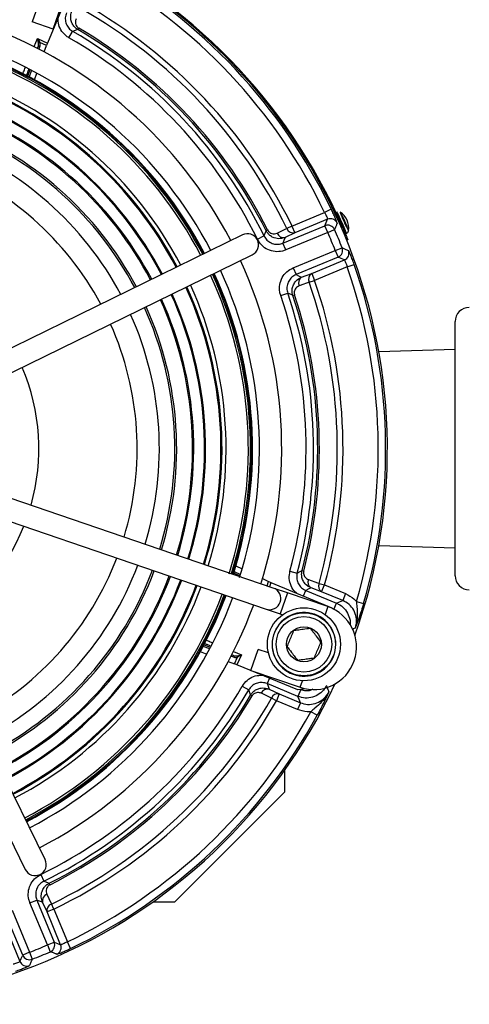
# Model space of a CAD drawing. Units: millimetres. Extents: x -5 to 599, y -5 to 425.
# Drawn here: x 309 to 321, y 270 to 296 of the extents above; entities that cross this region are included whole.
import ezdxf

# ---------------------------------------------------------------- set-up
doc = ezdxf.new("R2010")
doc.units = ezdxf.units.MM

msp = doc.modelspace()

# ---------------------------------------------------------------- linework, layer by layer
at = {"color": 0, "linetype": 'Continuous', "lineweight": 25}
for p, q in [((310.277, 297.161), (309.596, 295.516)), ((309.752, 295.894), (310.206, 297.219)), ((309.28, 296.366), (309.185, 296.089)), ((309.752, 295.894), (309.185, 296.089)), ((310.176, 295.66), (310.276, 295.833)), ((310.44, 295.922), (310.416, 295.882)), ((309.237, 295.421), (309.329, 295.643)), ((309.355, 295.519), (309.329, 295.643)), ((309.329, 295.643), (309.393, 295.533)), ((309.329, 295.643), (309.596, 295.516)), ((309.57, 295.449), (309.393, 295.533)), ((309.346, 295.422), (309.326, 295.376)), ((309.329, 295.374), (309.346, 295.422)), ((309.395, 295.433), (309.367, 295.354)), ((309.51, 295.279), (309.57, 295.449)), ((309.064, 294.625), (309.127, 294.803)), ((309.165, 294.783), (309.102, 294.604)), ((309.244, 294.528), (309.307, 294.706)), ((317.253, 291.031), (317.073, 290.944)), ((316.192, 290.579), (317.073, 290.944)), ((317.152, 290.761), (316.269, 290.395)), ((317.449, 290.845), (317.428, 290.836)), ((315.535, 290.474), (315.493, 290.453)), ((315.949, 290.118), (317.082, 290.588)), ((316.192, 290.579), (316.054, 290.513)), ((316.192, 290.579), (316.269, 290.395)), ((317.159, 290.403), (317.082, 290.588)), ((317.159, 290.403), (317.342, 290.483)), ((317.511, 290.567), (317.542, 290.58)), ((317.582, 290.488), (317.603, 290.498)), ((314.857, 290.344), (305.632, 285.823)), ((315.258, 290.223), (315.437, 290.311)), ((316.269, 290.395), (316.007, 290.274)), ((317.159, 290.403), (316.026, 289.934)), ((317.697, 290.211), (317.666, 290.198)), ((316.026, 289.934), (315.949, 290.118)), ((316.225, 289.453), (317.358, 289.922)), ((317.358, 289.922), (317.544, 289.995)), ((317.358, 289.922), (317.434, 289.738)), ((305.896, 285.284), (315.121, 289.805)), ((317.434, 289.738), (316.301, 289.268)), ((316.723, 289.299), (317.606, 289.664)), ((316.225, 289.453), (316.301, 289.268)), ((317.68, 289.479), (316.799, 289.114)), ((317.68, 289.479), (317.868, 289.545)), ((316.452, 289.199), (316.723, 289.299)), ((316.655, 289.064), (316.799, 289.114)), ((316.723, 289.299), (316.799, 289.114)), ((315.887, 288.705), (316.076, 288.77)), ((316.216, 288.709), (316.26, 288.723)), ((320.593, 281.144), (320.593, 288.002)), ((320.593, 287.249), (318.532, 287.185)), ((315.688, 280.81), (305.969, 284.136)), ((305.775, 283.568), (315.494, 280.242)), ((309.535, 273.481), (305.014, 282.705)), ((304.475, 282.441), (308.996, 273.217)), ((318.532, 281.961), (320.593, 281.897)), ((314.678, 281.409), (314.849, 281.327)), ((314.79, 281.131), (314.619, 281.213)), ((314.632, 281.254), (314.803, 281.173)), ((316.138, 281.268), (316.331, 281.216)), ((316.464, 281.28), (316.51, 281.268)), ((315.397, 281.066), (315.56, 280.988)), ((315.518, 280.869), (315.56, 280.988)), ((315.625, 280.959), (315.585, 280.845)), ((315.625, 280.959), (317.27, 280.278)), ((316.921, 280.936), (317.068, 280.895)), ((316.992, 280.711), (317.068, 280.895)), ((317.068, 280.895), (317.636, 280.66)), ((316.067, 280.681), (315.688, 280.81)), ((316.067, 280.681), (315.873, 280.113)), ((317.155, 280.308), (316.067, 280.681)), ((316.503, 280.596), (316.564, 280.744)), ((316.564, 280.744), (317.393, 280.4)), ((316.992, 280.711), (316.707, 280.815)), ((317.56, 280.475), (316.992, 280.711)), ((317.636, 280.66), (317.56, 280.475)), ((317.324, 280.235), (317.393, 280.4)), ((317.931, 280.449), (318.123, 280.393)), ((315.494, 280.242), (315.873, 280.113)), ((315.873, 280.113), (315.937, 280.091)), ((317.155, 280.308), (317.083, 280.097)), ((317.27, 280.278), (317.29, 280.252)), ((313.816, 279.274), (313.994, 279.211)), ((313.719, 279.094), (313.898, 279.03)), ((313.974, 279.173), (313.796, 279.236)), ((314.566, 279.009), (314.614, 278.992)), ((314.614, 278.992), (314.567, 279.011)), ((314.612, 279.101), (314.834, 279.009)), ((314.834, 279.009), (314.707, 278.742)), ((314.71, 278.983), (314.834, 279.009)), ((314.834, 279.009), (314.725, 278.945)), ((315.086, 278.585), (315.28, 279.153)), ((315.557, 279.058), (315.28, 279.153)), ((314.47, 278.828), (314.64, 278.768)), ((314.624, 278.943), (314.546, 278.971)), ((314.64, 278.768), (314.725, 278.945)), ((316.352, 278.061), (314.707, 278.742)), ((315.086, 278.585), (316.41, 278.132)), ((315.584, 278.379), (315.523, 278.231)), ((316.352, 277.887), (315.523, 278.231)), ((316.41, 278.132), (316.471, 278.308)), ((314.851, 278.162), (315.024, 278.062)), ((315.574, 278.079), (315.849, 277.951)), ((315.849, 277.951), (315.773, 277.767)), ((315.849, 277.951), (316.417, 277.716)), ((316.572, 278.09), (316.352, 278.061)), ((316.428, 278.072), (316.352, 277.887)), ((315.114, 277.898), (315.073, 277.922)), ((315.773, 277.767), (315.639, 277.842)), ((316.34, 277.532), (315.773, 277.767)), ((316.417, 277.716), (316.34, 277.532)), ((316.873, 277.376), (316.698, 277.472)), ((315.998, 275.31), (315.998, 275.898)), ((315.998, 275.31), (314.513, 273.825)), ((314.513, 273.825), (313.028, 272.34)), ((309.414, 273.08), (309.502, 272.901)), ((309.665, 272.803), (309.645, 272.845)), ((309.125, 272.312), (309.31, 272.389)), ((309.31, 272.389), (309.779, 271.256)), ((308.644, 272.113), (309.113, 270.98)), ((309.594, 271.179), (309.125, 272.312)), ((309.586, 272.069), (309.465, 272.331)), ((309.771, 272.146), (309.586, 272.069)), ((309.771, 272.146), (309.704, 272.284)), ((309.771, 272.146), (310.135, 271.265)), ((312.439, 272.34), (313.028, 272.34)), ((308.929, 270.904), (308.459, 272.037)), ((309.952, 271.186), (309.586, 272.069)), ((308.49, 271.615), (308.856, 270.732)), ((309.594, 271.179), (309.779, 271.256)), ((309.594, 271.179), (309.674, 270.996)), ((310.222, 271.085), (310.135, 271.265)), ((309.113, 270.98), (308.929, 270.904)), ((309.113, 270.98), (309.187, 270.794))]:
    msp.add_line(p, q, dxfattribs=at)
at = {"color": 0, "linetype": 'Continuous', "lineweight": 25, "flags": 128}
for points in [[(310.416, 295.882), (310.385, 295.871), (310.276, 295.833)], [(317.595, 290.494), (317.6, 290.484), (317.636, 290.412), (317.654, 290.38), (317.654, 290.393), (317.633, 290.447), (317.597, 290.536), (317.55, 290.646), (317.499, 290.759), (317.453, 290.86), (317.417, 290.931), (317.398, 290.963), (317.399, 290.951), (317.419, 290.896), (317.441, 290.842)], [(317.082, 290.588), (317.117, 290.674), (317.152, 290.761)], [(315.437, 290.311), (315.448, 290.338), (315.493, 290.453)], [(315.793, 290.391), (316.026, 290.5), (316.054, 290.513)], [(316.007, 290.274), (315.975, 290.187), (315.949, 290.118)], [(317.606, 289.664), (317.52, 289.701), (317.434, 289.738)], [(316.301, 289.268), (316.368, 289.238), (316.452, 289.199)], [(316.655, 289.064), (316.413, 288.975), (316.384, 288.964)], [(316.216, 288.709), (316.184, 288.723), (316.076, 288.77)], [(316.331, 281.216), (316.356, 281.228), (316.464, 281.28)], [(316.636, 281.04), (316.878, 280.952), (316.921, 280.936)], [(316.707, 280.815), (316.628, 280.776), (316.564, 280.744)], [(317.393, 280.4), (317.477, 280.438), (317.56, 280.475)], [(317.898, 279.727), (317.853, 279.706), (317.811, 279.686)], [(315.523, 278.231), (315.546, 278.163), (315.574, 278.079)], [(315.073, 277.922), (315.062, 277.953), (315.024, 278.062)], [(315.639, 277.842), (315.406, 277.951), (315.364, 277.97)], [(316.417, 277.716), (316.385, 277.801), (316.352, 277.887)], [(309.502, 272.901), (309.529, 272.89), (309.645, 272.845)], [(309.465, 272.331), (309.379, 272.363), (309.31, 272.389)], [(309.583, 272.545), (309.691, 272.312), (309.704, 272.284)], [(309.779, 271.256), (309.866, 271.221), (309.952, 271.186)], [(308.856, 270.732), (308.892, 270.817), (308.929, 270.904)]]:
    msp.add_lwpolyline(points, dxfattribs=at)
at = {"color": 0, "linetype": 'Continuous', "lineweight": 25}
for radius in [0.985, 0.85, 0.75, 0.47]:
    msp.add_circle((316.514, 279.292), radius, dxfattribs=at)
for centre, radius, start, end in [((303.765, 284.573), 15.03, 23.555, 65.1192), ((303.765, 284.573), 14.997, 340.3637, 64.9309), ((303.765, 284.573), 14.954, 25.5815, 60.9106), ((303.765, 284.573), 14.754, 25.5815, 60.9106), ((303.765, 284.573), 13.803, 25.7941, 60.454), ((303.765, 284.573), 13.65, 25.7941, 60.454), ((303.765, 284.573), 12.15, 27.5242, 69.7633), ((303.765, 284.573), 13.007, 26.1772, 59.9572), ((303.765, 284.573), 13.12, 26.6267, 59.537), ((303.765, 284.573), 13.166, 26.6267, 59.537), ((309.396, 295.467), 0.066, 92.8118, 129.2197), ((303.765, 284.573), 12.807, 26.1772, 59.9572), ((303.765, 284.573), 11.363, 27.6222, 69.5964), ((303.765, 284.573), 11.55, 27.5977, 69.621), ((309.376, 295.4), 0.0379, 60.4221, 143.4798), ((303.765, 284.573), 11.25, 27.6774, 69.5813), ((303.765, 284.573), 11.308, 27.6295, 69.5892), ((303.765, 284.573), 11.342, 27.625, 69.5937), ((303.765, 284.573), 11.347, 27.6244, 69.5943), ((303.765, 284.573), 11.347, 27.6244, 69.5943), ((303.765, 284.573), 10.54, 27.7404, 69.4783), ((303.765, 284.573), 10.65, 27.7235, 69.4952), ((303.765, 284.573), 10.512, 27.7447, 67.5), ((303.765, 284.573), 10.097, 27.812, 69.4067), ((303.765, 284.573), 9.778, 27.8676, 69.3511), ((303.765, 284.573), 10.07, 27.8165, 67.5), ((303.765, 284.573), 9.745, 27.8735, 67.5), ((303.765, 284.573), 9.317, 27.9546, 69.2641), ((303.765, 284.573), 9.266, 27.9646, 67.5), ((303.765, 284.573), 8.85, 28.0519, 69.1667), ((303.765, 284.573), 8.25, 28.1933, 69.0254), ((317.228, 290.576), 0.2, 24.1082, 112.421), ((315.816, 289.914), 1.881, 18.1022, 29.6978), ((317.221, 290.536), 0.5, 350.5861, 57.2139), ((318.858, 291.364), 1.425, 196.6023, 206.5207), ((314.925, 289.519), 2.942, 18.5528, 29.2612), ((318.982, 291.236), 1.489, 199.9744, 211.6535), ((316.228, 290.574), 0.184, 199.4894, 282.8654), ((317.159, 290.403), 0.2, 23.6005, 112.4201), ((303.765, 284.573), 14.808, 21.4794, 23.5206), ((314.989, 290.074), 0.3, 296.1093, 116.1093), ((315.966, 290.453), 0.184, 199.5013, 282.8675), ((303.765, 284.573), 14.608, 21.4794, 23.5206), ((317.358, 289.922), 0.2, 292.5799, 21.3995), ((317.529, 289.849), 0.2, 292.579, 20.8918), ((303.765, 284.573), 12.15, 342.46, 24.6945), ((303.765, 284.573), 11.55, 342.4972, 24.621), ((303.765, 284.573), 14.754, 343.7689, 19.4185), ((303.765, 284.573), 14.954, 343.7689, 19.4185), ((303.765, 284.573), 11.25, 342.5273, 24.5813), ((303.765, 284.573), 11.308, 342.665, 24.5892), ((303.765, 284.573), 11.342, 342.584, 24.5937), ((303.765, 284.573), 11.347, 342.5975, 24.5943), ((303.765, 284.573), 11.347, 342.5983, 24.5943), ((303.765, 284.573), 11.363, 342.6624, 24.5964), ((316.55, 289.044), 0.184, 122.1325, 205.4987), ((316.821, 289.143), 0.184, 122.1346, 205.5106), ((303.765, 284.573), 13.803, 344.546, 19.2059), ((303.765, 284.573), 10.512, 342.7447, 24.474), ((303.765, 284.573), 10.54, 342.7404, 24.4783), ((303.765, 284.573), 10.65, 342.7235, 24.4952), ((303.765, 284.573), 13.65, 344.546, 19.2059), ((303.765, 284.573), 9.745, 342.8735, 24.3452), ((303.765, 284.573), 9.778, 342.8676, 24.3511), ((303.765, 284.573), 10.07, 342.8165, 24.4022), ((303.765, 284.573), 10.097, 342.812, 24.4067), ((303.765, 284.573), 12.807, 345.0428, 18.8228), ((303.765, 284.573), 13.007, 345.0428, 18.8228), ((303.765, 284.573), 13.12, 345.463, 18.3733), ((303.765, 284.573), 13.166, 345.463, 18.3733), ((303.765, 284.573), 9.266, 342.9646, 24.254), ((303.765, 284.573), 9.317, 342.9546, 24.2641), ((320.974, 288.002), 0.381, 90, 180), ((303.765, 284.573), 8.85, 343.0519, 24.1667), ((303.765, 284.573), 8.25, 343.1933, 24.0254), ((303.765, 284.573), 5.6, 344.1802, 23.0385), ((303.765, 284.573), 5.6, 299.1802, 338.0385), ((303.765, 284.573), 8.25, 298.1933, 339.0254), ((303.765, 284.573), 8.85, 298.0519, 339.1667), ((303.765, 284.573), 9.266, 297.9646, 339.254), ((303.765, 284.573), 9.317, 297.9546, 339.2641), ((303.765, 284.573), 9.745, 297.8735, 339.3452), ((320.974, 281.144), 0.381, 180, 270), ((303.765, 284.573), 9.778, 297.8676, 339.3511), ((303.765, 284.573), 10.07, 297.8165, 339.4022), ((303.765, 284.573), 10.097, 297.812, 339.4067), ((303.765, 284.573), 10.512, 297.7447, 339.474), ((303.765, 284.573), 10.54, 297.7404, 339.4783), ((316.803, 280.969), 0.181, 156.8527, 238.2596), ((317.087, 280.865), 0.181, 156.7888, 238.2497), ((303.765, 284.573), 10.65, 297.7235, 339.4952), ((303.765, 284.573), 11.25, 297.6374, 339.5813), ((303.765, 284.573), 11.308, 297.6295, 339.5892), ((303.765, 284.573), 11.342, 297.625, 339.5937), ((303.765, 284.573), 11.347, 297.6244, 339.5943), ((303.765, 284.573), 11.347, 297.6244, 339.5943), ((303.765, 284.573), 11.363, 297.6222, 339.5964), ((315.591, 280.526), 0.3, 251.1093, 71.1093), ((303.765, 284.573), 11.55, 297.5977, 339.621), ((303.765, 284.573), 12.15, 297.5242, 339.6945), ((316.514, 279.292), 0.86, 162.8376, 152.1624), ((316.783, 279.22), 1.15, 251.1093, 71.1093), ((314.591, 278.962), 0.0379, 330.4221, 53.4798), ((314.659, 278.941), 0.066, 2.8118, 39.2197), ((303.765, 284.573), 14.997, 250.3637, 334.9309), ((303.765, 284.573), 12.807, 296.1772, 329.9572), ((303.765, 284.573), 13.007, 296.1772, 329.9572), ((315.532, 277.903), 0.181, 76.7404, 158.1473), ((315.807, 277.775), 0.181, 76.7503, 158.2112), ((303.765, 284.573), 13.12, 296.6267, 329.537), ((303.765, 284.573), 13.166, 296.6267, 329.537), ((303.765, 284.573), 13.65, 295.7941, 330.454), ((303.765, 284.573), 13.803, 295.7941, 330.454), ((303.765, 284.573), 14.754, 295.5815, 331.2311), ((303.765, 284.573), 14.954, 295.5815, 331.2311), ((309.266, 273.349), 0.3, 206.1093, 26.1093), ((309.644, 272.372), 0.184, 109.5013, 192.8675), ((309.765, 272.11), 0.184, 109.4894, 192.8654), ((303.765, 284.573), 14.608, 291.4794, 293.5206), ((309.594, 271.179), 0.2, 293.6005, 22.4201), ((309.767, 271.11), 0.2, 294.1082, 22.421), ((309.114, 270.98), 0.2, 202.5799, 291.3995), ((303.765, 284.573), 14.808, 291.4794, 293.5206), ((309.04, 270.809), 0.2, 202.579, 290.8918)]:
    msp.add_arc(centre, radius, start, end, dxfattribs=at)
for centre, major_axis, ratio, start_param, end_param in [((309.254, 295.461), (0.043, 0.132), 0.717784, 4.656411, 5.383493), ((309.266, 295.486), (-0.066, 0.127), 0.948204, 3.866297, 4.593379), ((309.601, 295.513), (0.0383, 0.0925), 0.052337, 1.568075, 2.359429), ((315.627, 280.964), (0.0925, -0.0383), 0.052337, 3.923756, 4.71511), ((314.652, 279.084), (0.132, -0.043), 0.717784, 4.656411, 5.383493), ((314.678, 279.072), (0.127, 0.066), 0.948204, 3.866297, 4.593379), ((314.705, 278.737), (0.0925, -0.0383), 0.052337, 1.568075, 2.359429)]:
    msp.add_ellipse(centre, major_axis=major_axis, ratio=ratio, start_param=start_param, end_param=end_param, dxfattribs=at)
for points, knots in [([(310.107, 296.332), (310.094, 296.288), (310.068, 296.202), (310.086, 296.065), (310.145, 295.942), (310.218, 295.869), (310.266, 295.839), (310.276, 295.833)], [0, 0, 0, 0, 0.234438, 0.46881, 0.70305, 0.937321, 1, 1, 1, 1]), ([(310.416, 295.882), (310.4, 295.892), (310.36, 295.919), (310.301, 295.98), (310.249, 296.069), (310.218, 296.19), (310.226, 296.299), (310.252, 296.364), (310.259, 296.383)], [0, 0, 0, 0, 0.092352, 0.234035, 0.41171, 0.607073, 0.888993, 1, 1, 1, 1]), ([(310.176, 295.66), (310.161, 295.669), (310.089, 295.714), (309.98, 295.824), (309.888, 296.005), (309.882, 296.136), (309.879, 296.199)], [0, 0, 0, 0, 0.083415, 0.395267, 0.707155, 1, 1, 1, 1]), ([(310.368, 296.173), (310.357, 296.14), (310.341, 296.091), (310.357, 296.017), (310.382, 295.972), (310.411, 295.941), (310.432, 295.927), (310.44, 295.922)], [0, 0, 0, 0, 0.436732, 0.636074, 0.801324, 0.923063, 1, 1, 1, 1]), ([(308.921, 294.659), (308.931, 294.686), (308.954, 294.742), (308.985, 294.817), (309.002, 294.856)], [0, 0, 0, 0, 0.4743223, 1, 1, 1, 1]), ([(309.091, 294.803), (309.083, 294.785), (309.064, 294.737), (309.041, 294.673), (309.024, 294.62), (309.024, 294.611), (309.024, 294.606)], [0, 0, 0, 0, 0.1675698, 0.4456198, 0.7227912, 1, 1, 1, 1]), ([(317.411, 290.657), (317.411, 290.66), (317.41, 290.667), (317.394, 290.711), (317.36, 290.796), (317.311, 290.907), (317.272, 290.989), (317.253, 291.031)], [0, 0, 0, 0, 0.122498, 0.340513, 0.559345, 0.779376, 1, 1, 1, 1]), ([(317.073, 290.944), (317.083, 290.924), (317.104, 290.885), (317.129, 290.83), (317.146, 290.788), (317.153, 290.766), (317.152, 290.762), (317.152, 290.761)], [0, 0, 0, 0, 0.2196391, 0.4388081, 0.6576158, 0.8766289, 1, 1, 1, 1]), ([(316.007, 290.274), (315.962, 290.259), (315.869, 290.228), (315.727, 290.247), (315.617, 290.304), (315.541, 290.372), (315.509, 290.426), (315.493, 290.453)], [0, 0, 0, 0, 0.2512037, 0.5230395, 0.713688, 0.8526365, 1, 1, 1, 1]), ([(315.535, 290.474), (315.543, 290.461), (315.559, 290.433), (315.599, 290.4), (315.655, 290.373), (315.725, 290.367), (315.77, 290.383), (315.793, 290.391)], [0, 0, 0, 0, 0.1222915, 0.2441724, 0.4273016, 0.7164807, 1, 1, 1, 1]), ([(317.411, 290.657), (317.408, 290.651), (317.396, 290.621), (317.374, 290.563), (317.353, 290.51), (317.342, 290.483)], [0, 0, 0, 0, 0.104751, 0.523757, 1, 1, 1, 1]), ([(317.542, 290.58), (317.56, 290.538), (317.596, 290.456), (317.642, 290.345), (317.677, 290.262), (317.695, 290.217), (317.696, 290.213), (317.697, 290.211)], [0, 0, 0, 0, 0.214672, 0.429347, 0.643982, 0.858635, 1, 1, 1, 1]), ([(317.656, 290.38), (317.666, 290.385), (317.685, 290.395), (317.703, 290.42), (317.712, 290.441), (317.714, 290.454), (317.715, 290.459)], [0, 0, 0, 0, 0.322716, 0.615578, 0.859674, 1, 1, 1, 1]), ([(316.026, 289.934), (315.996, 289.923), (315.903, 289.89), (315.733, 289.88), (315.537, 289.935), (315.365, 290.05), (315.294, 290.165), (315.258, 290.223)], [0, 0, 0, 0, 0.104733, 0.328452, 0.552214, 0.77611, 1, 1, 1, 1]), ([(315.437, 290.311), (315.461, 290.273), (315.509, 290.196), (315.623, 290.119), (315.754, 290.082), (315.867, 290.089), (315.929, 290.111), (315.949, 290.118)], [0, 0, 0, 0, 0.223935, 0.447798, 0.671511, 0.895233, 1, 1, 1, 1]), ([(317.544, 289.995), (317.547, 289.994), (317.574, 289.982), (317.632, 289.957), (317.686, 289.934), (317.716, 289.921)], [0, 0, 0, 0, 0.054142, 0.473147, 1, 1, 1, 1]), ([(317.868, 289.545), (317.86, 289.569), (317.836, 289.636), (317.797, 289.739), (317.757, 289.837), (317.727, 289.905), (317.719, 289.915), (317.716, 289.921)], [0, 0, 0, 0, 0.1235804, 0.3436948, 0.5631918, 0.7819321, 1, 1, 1, 1]), ([(317.606, 289.664), (317.608, 289.662), (317.613, 289.658), (317.629, 289.625), (317.648, 289.576), (317.666, 289.524), (317.676, 289.491), (317.68, 289.479)], [0, 0, 0, 0, 0.219497, 0.438798, 0.657836, 0.876922, 1, 1, 1, 1]), ([(315.887, 288.705), (315.878, 288.736), (315.85, 288.83), (315.852, 289), (315.919, 289.193), (316.045, 289.357), (316.165, 289.421), (316.225, 289.453)], [0, 0, 0, 0, 0.104733, 0.328452, 0.552214, 0.77611, 1, 1, 1, 1]), ([(316.301, 289.268), (316.261, 289.247), (316.182, 289.204), (316.097, 289.095), (316.052, 288.966), (316.052, 288.853), (316.07, 288.79), (316.076, 288.77)], [0, 0, 0, 0, 0.223935, 0.447798, 0.671511, 0.895233, 1, 1, 1, 1]), ([(316.216, 288.709), (316.209, 288.731), (316.195, 288.783), (316.194, 288.873), (316.218, 288.976), (316.283, 289.088), (316.368, 289.162), (316.433, 289.191), (316.452, 289.199)], [0, 0, 0, 0, 0.1074, 0.24449, 0.419291, 0.615702, 0.888924, 1, 1, 1, 1]), ([(316.384, 288.964), (316.352, 288.948), (316.304, 288.923), (316.264, 288.858), (316.25, 288.807), (316.25, 288.761), (316.257, 288.735), (316.26, 288.723)], [0, 0, 0, 0, 0.427565, 0.629404, 0.793032, 0.911046, 1, 1, 1, 1]), ([(316.322, 280.671), (316.307, 280.681), (316.237, 280.731), (316.16, 280.87), (316.104, 281.067), (316.126, 281.201), (316.138, 281.268)], [0, 0, 0, 0, 0.083283, 0.388751, 0.694379, 1, 1, 1, 1]), ([(316.331, 281.216), (316.323, 281.172), (316.309, 281.083), (316.344, 280.949), (316.419, 280.835), (316.501, 280.772), (316.553, 280.749), (316.564, 280.744)], [0, 0, 0, 0, 0.234438, 0.46881, 0.70305, 0.937321, 1, 1, 1, 1]), ([(316.707, 280.815), (316.673, 280.831), (316.593, 280.87), (316.505, 280.97), (316.46, 281.085), (316.447, 281.187), (316.459, 281.249), (316.464, 281.28)], [0, 0, 0, 0, 0.21175, 0.498151, 0.698935, 0.845009, 1, 1, 1, 1]), ([(316.51, 281.268), (316.507, 281.253), (316.501, 281.221), (316.509, 281.17), (316.534, 281.113), (316.579, 281.066), (316.619, 281.048), (316.636, 281.04)], [0, 0, 0, 0, 0.12955, 0.258657, 0.453021, 0.760038, 1, 1, 1, 1]), ([(317.636, 280.66), (317.717, 280.618), (317.826, 280.562), (317.909, 280.473), (317.931, 280.449)], [0, 0, 0, 0, 0.737455, 1, 1, 1, 1]), ([(317.393, 280.4), (317.423, 280.386), (317.514, 280.343), (317.642, 280.227), (317.736, 280.048), (317.774, 279.904), (317.76, 279.83), (317.759, 279.822)], [0, 0, 0, 0, 0.138012, 0.414226, 0.690527, 0.966986, 1, 1, 1, 1]), ([(317.898, 279.727), (317.906, 279.757), (317.934, 279.853), (317.933, 280.023), (317.866, 280.215), (317.739, 280.38), (317.62, 280.443), (317.56, 280.475)], [0, 0, 0, 0, 0.10584, 0.329289, 0.552749, 0.776353, 1, 1, 1, 1]), ([(317.931, 280.449), (317.934, 280.399), (317.943, 280.265), (317.96, 280.056), (317.94, 279.864), (317.908, 279.757), (317.898, 279.728), (317.898, 279.727)], [0, 0, 0, 0, 0.19857, 0.535721, 0.869893, 0.997012, 1, 1, 1, 1]), ([(318.123, 280.393), (318.103, 280.328), (318.056, 280.17), (317.986, 279.965), (317.933, 279.821), (317.905, 279.747), (317.898, 279.727), (317.898, 279.727)], [0, 0, 0, 0, 0.25005, 0.599407, 0.8923, 0.997761, 1, 1, 1, 1]), ([(316.233, 279.659), (316.223, 279.634), (316.195, 279.566), (316.142, 279.439), (316.092, 279.318), (316.065, 279.252), (316.056, 279.232)], [0, 0, 0, 0, 0.181753, 0.50862, 0.84846, 1, 1, 1, 1]), ([(316.691, 279.719), (316.625, 279.71), (316.513, 279.696), (316.35, 279.674), (316.269, 279.663), (316.233, 279.659)], [0, 0, 0, 0, 0.439122, 0.751371, 1, 1, 1, 1]), ([(316.972, 279.353), (316.932, 279.405), (316.863, 279.495), (316.763, 279.625), (316.713, 279.69), (316.691, 279.719)], [0, 0, 0, 0, 0.439122, 0.751371, 1, 1, 1, 1]), ([(313.987, 279.25), (313.972, 279.256), (313.926, 279.274), (313.865, 279.296), (313.812, 279.313), (313.802, 279.314), (313.797, 279.314)], [0, 0, 0, 0, 0.148172, 0.432702, 0.716332, 1, 1, 1, 1]), ([(313.836, 279.423), (313.837, 279.422), (313.859, 279.414), (313.929, 279.386), (314.004, 279.354), (314.039, 279.34)], [0, 0, 0, 0, 0.018285, 0.536491, 1, 1, 1, 1]), ([(316.795, 278.926), (316.804, 278.946), (316.831, 279.012), (316.881, 279.133), (316.934, 279.26), (316.962, 279.328), (316.972, 279.353)], [0, 0, 0, 0, 0.15154, 0.49138, 0.818247, 1, 1, 1, 1]), ([(316.056, 279.232), (316.096, 279.18), (316.165, 279.09), (316.265, 278.959), (316.315, 278.894), (316.337, 278.866)], [0, 0, 0, 0, 0.4391222, 0.7513715, 1, 1, 1, 1]), ([(316.337, 278.866), (316.403, 278.874), (316.515, 278.889), (316.678, 278.91), (316.759, 278.921), (316.795, 278.926)], [0, 0, 0, 0, 0.439122, 0.751371, 1, 1, 1, 1]), ([(314.851, 278.162), (314.86, 278.177), (314.905, 278.249), (315.015, 278.358), (315.196, 278.45), (315.327, 278.456), (315.391, 278.459)], [0, 0, 0, 0, 0.083415, 0.395267, 0.707155, 1, 1, 1, 1]), ([(315.523, 278.231), (315.48, 278.244), (315.393, 278.27), (315.256, 278.252), (315.134, 278.193), (315.06, 278.12), (315.03, 278.072), (315.024, 278.062)], [0, 0, 0, 0, 0.234438, 0.46881, 0.70305, 0.937321, 1, 1, 1, 1]), ([(315.073, 277.922), (315.084, 277.938), (315.11, 277.978), (315.171, 278.037), (315.26, 278.089), (315.381, 278.12), (315.49, 278.111), (315.556, 278.086), (315.574, 278.079)], [0, 0, 0, 0, 0.092352, 0.234035, 0.41171, 0.607073, 0.888993, 1, 1, 1, 1]), ([(315.364, 277.97), (315.331, 277.981), (315.282, 277.997), (315.209, 277.981), (315.164, 277.956), (315.132, 277.927), (315.119, 277.906), (315.114, 277.898)], [0, 0, 0, 0, 0.436732, 0.636074, 0.801324, 0.923063, 1, 1, 1, 1]), ([(317.122, 278.183), (317.106, 278.153), (317.058, 278.065), (316.935, 277.944), (316.752, 277.855), (316.546, 277.828), (316.417, 277.868), (316.352, 277.887)], [0, 0, 0, 0, 0.110997, 0.333142, 0.555357, 0.777699, 1, 1, 1, 1]), ([(316.417, 277.716), (316.482, 277.697), (316.611, 277.657), (316.817, 277.684), (317.001, 277.772), (317.122, 277.892), (317.17, 277.979), (317.185, 278.007)], [0, 0, 0, 0, 0.223647, 0.447251, 0.670711, 0.89416, 1, 1, 1, 1]), ([(316.428, 278.072), (316.471, 278.059), (316.557, 278.034), (316.678, 278.045), (316.741, 278.079), (316.764, 278.092)], [0, 0, 0, 0, 0.385845, 0.771701, 1, 1, 1, 1]), ([(317.185, 278.007), (317.185, 278.006), (317.171, 277.978), (317.118, 277.88), (316.997, 277.73), (316.837, 277.594), (316.736, 277.505), (316.698, 277.472)], [0, 0, 0, 0, 0.002988, 0.130107, 0.464279, 0.80143, 1, 1, 1, 1]), ([(317.185, 278.007), (317.185, 278.006), (317.176, 277.987), (317.144, 277.915), (317.079, 277.776), (316.984, 277.582), (316.906, 277.437), (316.873, 277.376)], [0, 0, 0, 0, 0.002239, 0.1077, 0.400593, 0.74995, 1, 1, 1, 1]), ([(317.134, 278.149), (317.136, 278.145), (317.153, 278.097), (317.17, 278.05), (317.185, 278.007)], [0, 0, 0, 0, 0.0918708, 1, 1, 1, 1]), ([(316.698, 277.472), (316.666, 277.471), (316.544, 277.467), (316.427, 277.504), (316.34, 277.532)], [0, 0, 0, 0, 0.2625452, 1, 1, 1, 1]), ([(309.125, 272.312), (309.114, 272.342), (309.081, 272.435), (309.071, 272.604), (309.126, 272.801), (309.242, 272.973), (309.357, 273.044), (309.414, 273.08)], [0, 0, 0, 0, 0.104733, 0.328452, 0.552214, 0.77611, 1, 1, 1, 1]), ([(309.502, 272.901), (309.464, 272.877), (309.387, 272.829), (309.31, 272.715), (309.274, 272.584), (309.28, 272.47), (309.302, 272.409), (309.31, 272.389)], [0, 0, 0, 0, 0.223935, 0.447798, 0.671511, 0.895233, 1, 1, 1, 1]), ([(309.465, 272.331), (309.45, 272.376), (309.42, 272.469), (309.439, 272.61), (309.495, 272.72), (309.563, 272.797), (309.617, 272.828), (309.645, 272.845)], [0, 0, 0, 0, 0.251204, 0.523039, 0.713688, 0.852636, 1, 1, 1, 1]), ([(309.665, 272.803), (309.652, 272.795), (309.624, 272.778), (309.591, 272.739), (309.565, 272.683), (309.559, 272.613), (309.575, 272.568), (309.583, 272.545)], [0, 0, 0, 0, 0.122292, 0.244172, 0.427302, 0.716481, 1, 1, 1, 1]), ([(309.849, 270.927), (309.851, 270.927), (309.858, 270.928), (309.902, 270.943), (309.987, 270.978), (310.098, 271.027), (310.181, 271.065), (310.222, 271.085)], [0, 0, 0, 0, 0.122498, 0.340513, 0.559345, 0.779376, 1, 1, 1, 1]), ([(310.135, 271.265), (310.116, 271.255), (310.076, 271.234), (310.021, 271.208), (309.979, 271.192), (309.957, 271.185), (309.953, 271.186), (309.952, 271.186)], [0, 0, 0, 0, 0.219639, 0.438808, 0.657616, 0.876629, 1, 1, 1, 1]), ([(309.187, 270.794), (309.185, 270.791), (309.174, 270.764), (309.149, 270.706), (309.125, 270.652), (309.112, 270.622)], [0, 0, 0, 0, 0.054142, 0.473147, 1, 1, 1, 1]), ([(309.849, 270.927), (309.842, 270.93), (309.812, 270.942), (309.754, 270.964), (309.702, 270.985), (309.674, 270.996)], [0, 0, 0, 0, 0.104751, 0.523757, 1, 1, 1, 1]), ([(308.856, 270.732), (308.853, 270.73), (308.849, 270.725), (308.816, 270.709), (308.767, 270.69), (308.715, 270.672), (308.682, 270.662), (308.67, 270.658)], [0, 0, 0, 0, 0.219497, 0.438798, 0.657836, 0.876922, 1, 1, 1, 1]), ([(308.736, 270.47), (308.76, 270.478), (308.827, 270.502), (308.931, 270.541), (309.029, 270.581), (309.097, 270.611), (309.107, 270.618), (309.112, 270.622)], [0, 0, 0, 0, 0.12358, 0.343695, 0.563192, 0.781932, 1, 1, 1, 1])]:
    msp.add_open_spline(points, degree=3, knots=knots, dxfattribs=at)

doc.saveas('drawing.dxf')
